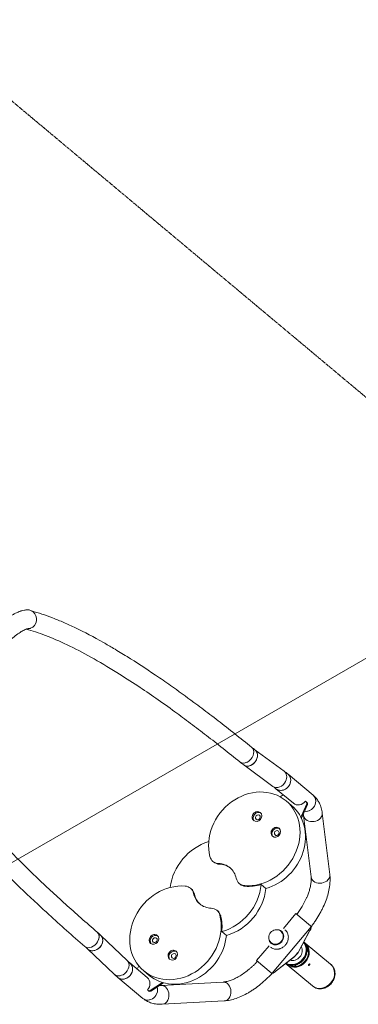
# Model space of a CAD drawing. Units: millimetres. Extents: x -11418 to 11332, y -6929 to 10113.
# Drawn here: x -3316 to -2599, y -4302 to -2213 of the extents above; entities that cross this region are included whole.
import ezdxf

# ---------------------------------------------------------------- set-up
doc = ezdxf.new("R2010")
doc.units = ezdxf.units.MM
doc.header["$MEASUREMENT"] = 0
doc.linetypes.add('CENTERX2', pattern=[4, 2.5, -0.5, 0.5, -0.5])
for name, color, linetype, lineweight in [('PRO_Equipment', 7, 'Continuous', 20), ('PRO_FHOF', 5, 'Continuous', 20), ('PRO_Free Space', 104, 'CENTERX2', 20)]:
    doc.layers.add(name, color=color, linetype=linetype, lineweight=lineweight)

msp = doc.modelspace()

# ---------------------------------------------------------------- linework, layer by layer
at = {"layer": 'PRO_Equipment'}
for p, q in [((-2755.9, -3807.4), (-2818, -3761.8)), ((-2841.7, -3794.1), (-2779.6, -3839.6)), ((-2694.5, -3858.3), (-2747.6, -3813.9)), ((-2773.2, -3844.6), (-2736.4, -3875.4)), ((-2764.1, -3861.9), (-2757.7, -3857.6)), ((-2740.3, -3879.9), (-2751.8, -3870.3)), ((-2708.1, -3876.5), (-2720.4, -3905)), ((-2719.3, -3907.3), (-2706.6, -3877.8)), ((-2710.4, -3871.1), (-2708.9, -3872.3)), ((-2708.9, -3872.3), (-2707.4, -3873.6)), ((-2708.1, -3876.5), (-2706.6, -3877.8)), ((-2714.9, -3901), (-2698.8, -4031.6)), ((-2659.1, -4026.7), (-2675.2, -3896.1)), ((-2906.9, -3998.7), (-2905.2, -4000.1)), ((-2893.1, -4004.6), (-2894.8, -4003.2)), ((-2850.9, -4045.6), (-2849.2, -4047)), ((-2838.1, -4051.4), (-2839.8, -4050)), ((-2804.5, -4047.9), (-2794.7, -4056.1)), ((-2954.5, -4055.4), (-2952.8, -4056.8)), ((-2946.2, -4068), (-2947.9, -4066.6)), ((-2898.5, -4102.3), (-2896.8, -4103.7)), ((-2890.4, -4113.9), (-2892.1, -4112.5)), ((-2731, -4109.5), (-2757.6, -4141.2)), ((-2700, -4135.5), (-2731, -4109.5)), ((-3088.7, -4208.7), (-3144.4, -4155.6)), ((-2888, -4147.6), (-2878.2, -4155.8)), ((-2781, -4236), (-2698.7, -4137.7)), ((-2702.6, -4147), (-2725.7, -4190.6)), ((-2725.5, -4190.6), (-2702.2, -4146.4)), ((-2657.4, -4216.7), (-2711.1, -4171.8)), ((-3172, -4184.6), (-3116.3, -4237.7)), ((-2787.9, -4177.4), (-2814.5, -4209.1)), ((-2727.3, -4192.9), (-2731.6, -4198.1)), ((-2731.5, -4198.2), (-2727.2, -4193)), ((-2727.2, -4193), (-2727.3, -4192.9)), ((-2704.5, -4190.3), (-2707.4, -4187.9)), ((-3045.9, -4244.9), (-3082.7, -4214.1)), ((-2814.5, -4209.1), (-2783.4, -4235.1)), ((-2773, -4231), (-2733.7, -4200.3)), ((-2733.6, -4200.1), (-2772.6, -4230.5)), ((-2749.6, -4217.8), (-2696, -4262.7)), ((-2731.6, -4198.1), (-2731.5, -4198.2)), ((-2656.7, -4217.4), (-2657.4, -4216.7)), ((-3067.1, -4227.2), (-3064, -4220.1)), ((-3042.1, -4240.3), (-3053.6, -4230.7)), ((-2733.1, -4218.6), (-2730.2, -4221)), ((-3108.3, -4244.8), (-3055.3, -4289.2)), ((-3013.9, -4255.5), (-3039.8, -4272.6)), ((-3038.3, -4273.9), (-3011.4, -4256.2)), ((-2885.5, -4254.6), (-3016.8, -4261.6)), ((-3044, -4272.6), (-3045.5, -4271.4)), ((-3045.4, -4271.4), (-3043.9, -4272.7)), ((-3044, -4272.6), (-3042.5, -4273.8)), ((-3039.8, -4272.6), (-3038.3, -4273.9)), ((-2696, -4262.7), (-2695.2, -4263.4)), ((-3014.7, -4301.5), (-2883.3, -4294.5))]:
    msp.add_line(p, q, dxfattribs=at)
msp.add_arc((-2772.4, -4159.6), 16, 56.8202, 223.3037, dxfattribs=at)
at = {"layer": 'PRO_Equipment', "extrusion": (1.22461e-16, 9.62965e-34, -1)}
for start_param, end_param in [(0.000042, 0.675981), (0.675981, 2.812874)]:
    msp.add_ellipse((-3299.6, -3485.2), major_axis=(-0.2, 20), ratio=0.941674, start_param=start_param, end_param=end_param, dxfattribs=at)
at = {"layer": 'PRO_Equipment'}
for centre, major_axis, ratio, start_param, end_param in [((-3300.5, -3485.6), (5, 19.4), 0.952648, 3.365964, 3.77019), ((-2837.2, -3772.3), (12.6, 15.5), 0.716433, 4.447893, 6.283273), ((-2829.8, -3778), (11.8, 16.1), 0.790629, 4.944649, 6.283065), ((-2837.2, -3772.3), (12.6, 15.5), 0.716433, 3.141575, 3.411815), ((-2837.2, -3772.3), (12.6, 15.5), 0.716433, 3.411815, 4.447893), ((-2829.8, -3778), (11.8, 16.1), 0.790629, 3.141473, 4.944649), ((-2767.8, -3823.5), (11.8, 16.1), 0.790629, 4.944649, 6.283186), ((-2760.4, -3829.2), (12.8, 15.3), 0.866025, 4.712389, 6.283185), ((-2767.8, -3823.5), (11.8, 16.1), 0.790629, 3.141473, 4.944649), ((-2760.4, -3829.2), (12.8, 15.3), 0.866025, 3.141593, 4.712389), ((-2707.3, -3873.7), (12.8, 15.3), 0.866025, 3.603693, 6.283185), ((-2807.7, -3960.5), (67.4, 80.5), 0.866025, 4.04486, 6.283185), ((-2723.6, -3860), (12.8, 15.3), 0.866025, 3.141593, 4.712389), ((-2710, -3876.7), (2.57, 3.07), 0.866025, 5.045016, 6.283185), ((-2811.6, -3905.1), (7.06, 8.43), 0.866025, 1.570796, 3.010045), ((-2811.6, -3905.1), (7.06, 8.43), 0.866025, 0.131439, 1.570796), ((-2811.6, -3905.1), (3.53, 4.22), 0.866025, 6.283185, 9.424778), ((-2811.6, -3905.1), (3.53, 4.22), 0.866025, 3.141593, 6.283185), ((-2771.7, -3938.4), (7.06, 8.43), 0.866025, 1.570796, 3.010045), ((-2771.7, -3938.4), (7.06, 8.43), 0.866025, 0.131439, 1.570796), ((-2771.7, -3938.4), (3.53, 4.22), 0.866025, 0, 3.141593), ((-2771.7, -3938.4), (3.53, 4.22), 0.866025, 3.141593, 6.283185), ((-2889.2, -3980.9), (16, 19.2), 0.866025, 3.141593, 3.738775), ((-2902.7, -4050.5), (32.1, 38.3), 0.866025, 0, 0.597183), ((-2902.7, -4050.5), (32.1, 38.3), 0.866025, 5.686003, 6.283185), ((-2678.9, -4029.2), (19.8, 2.5), 0.784855, 5.344354, 6.283064), ((-2986.2, -4150.2), (67.4, 80.5), 0.866025, 0.555267, 3.141593), ((-2970.5, -4074.6), (16, 19.2), 0.866025, 0, 0.555267), ((-2833.2, -4027.8), (16, 19.2), 0.866025, 3.141593, 3.69686), ((-2817.6, -3952.2), (67.4, 80.5), 0.866025, 3.69686, 4.04486), ((-2678.9, -4029.2), (19.8, 2.5), 0.784855, 3.141471, 3.773557), ((-2678.9, -4029.2), (19.8, 2.5), 0.784855, 3.773557, 5.344354), ((-2970.5, -4074.6), (16, 19.2), 0.866025, 5.686003, 6.283185), ((-2901, -4051.9), (32.1, 38.3), 0.866025, 2.54441, 3.116191), ((-2891.2, -4060.1), (67.4, 80.5), 0.866025, 4.04486, 5.379918), ((-2986.2, -4150.2), (67.4, 80.5), 0.866025, 3.141593, 5.727918), ((-2914.5, -4121.5), (16, 19.2), 0.866025, 0, 0.597183), ((-2914.5, -4121.5), (16, 19.2), 0.866025, 5.727918, 6.283185), ((-3165.1, -4163.9), (13.1, 15.2), 0.716433, 4.976885, 6.283199), ((-3158.2, -4170.1), (13.8, 14.5), 0.790629, 6.050926, 6.283149), ((-3029.8, -4165.8), (7.06, 8.43), 0.866025, 0.131439, 1.570796), ((-3165.1, -4163.9), (13.1, 15.2), 0.716433, 3.141505, 4.976885), ((-3158.2, -4170.1), (13.8, 14.5), 0.790629, 3.141618, 5.014847), ((-3158.2, -4170.1), (13.8, 14.5), 0.790629, 5.014847, 6.050926), ((-3029.8, -4165.8), (7.06, 8.43), 0.866025, 1.570796, 3.010045), ((-3029.8, -4165.8), (3.53, 4.22), 0.866025, 0, 3.141593), ((-3029.8, -4165.8), (3.53, 4.22), 0.866025, 3.141593, 6.283185), ((-2735.5, -4190.4), (19.3, 23), 0.866025, 3.248218, 6.17656), ((-2990, -4199.1), (7.06, 8.43), 0.866025, 1.570796, 3.010045), ((-2990, -4199.1), (7.06, 8.43), 0.866025, 0.131439, 1.570796), ((-2990, -4199.1), (3.53, 4.22), 0.866025, 0, 3.141593), ((-2990, -4199.1), (3.53, 4.22), 0.866025, 3.141593, 6.283185), ((-2735.9, -4190.1), (12.8, 15.3), 0.866025, 3.471475, 5.953303), ((-3102.5, -4223.2), (13.8, 14.5), 0.790629, 4.480129, 6.283305), ((-3095.5, -4229.5), (12.8, 15.3), 0.866025, 4.426643, 6.283213), ((-2676.7, -4239.7), (19.3, 23), 0.866025, 3.141593, 6.283185), ((-3102.5, -4223.2), (13.8, 14.5), 0.790629, 3.141712, 4.480129), ((-2776.8, -4227.7), (6.42, 7.67), 0.5, 3.575875, 4.765277), ((-3095.5, -4229.5), (12.8, 15.3), 0.866025, 3.141502, 4.426643), ((-3058.8, -4260.2), (12.8, 15.3), 0.866025, 4.712389, 6.283185), ((-3039.9, -4270.8), (2.57, 3.07), 0.866025, 3.141593, 4.379762), ((-3042.4, -4273.9), (12.8, 15.3), 0.866025, 4.712389, 5.821084), ((-3015.8, -4281.6), (1.1, -20), 0.784855, 2.509628, 3.141714), ((-3015.8, -4281.6), (1.1, -20), 0.784855, 0.938832, 2.509628), ((-3042.4, -4273.9), (12.8, 15.3), 0.866025, 3.141593, 4.712389), ((-3015.8, -4281.6), (1.1, -20), 0.784855, 0.000122, 0.938832)]:
    msp.add_ellipse(centre, major_axis=major_axis, ratio=ratio, start_param=start_param, end_param=end_param, dxfattribs=at)
at = {"layer": 'PRO_Equipment', "extrusion": (1.22461e-16, 6.16298e-32, -1)}
for centre, major_axis, ratio, start_param, end_param in [((-2837.2, -3772.3), (-12.6, -15.5), 0.716433, 3.141505, 4.976885), ((-2837.2, -3772.3), (-12.6, -15.5), 0.716433, 4.976885, 6.283199), ((-3042.4, -4273.9), (-12.8, -15.3), 0.866025, 3.603694, 6.283185)]:
    msp.add_ellipse(centre, major_axis=major_axis, ratio=ratio, start_param=start_param, end_param=end_param, dxfattribs=at)
at = {"layer": 'PRO_Equipment', "extrusion": (1.22461e-16, 0, -1)}
for centre, major_axis, ratio, start_param, end_param in [((-2829.8, -3778), (-11.8, -16.1), 0.790629, 3.141618, 5.014847), ((-2829.8, -3778), (-11.8, -16.1), 0.790629, 6.050926, 6.283149), ((-2829.8, -3778), (-11.8, -16.1), 0.790629, 5.014847, 6.050926), ((-2819.2, -3950.8), (-67.4, -80.5), 0.866025, 0.555267, 3.141593), ((-2819.2, -3950.8), (-67.4, -80.5), 0.866025, 3.141593, 5.727918), ((-2813.5, -3903.5), (-7.06, -8.43), 0.866025, 6.283185, 7.853982), ((-2813.5, -3903.5), (-7.06, -8.43), 0.866025, 1.570796, 3.141593), ((-2813.5, -3903.5), (-7.06, -8.43), 0.866025, 3.141593, 4.712389), ((-2813.5, -3903.5), (-7.06, -8.43), 0.866025, 4.712389, 6.283185), ((-2773.6, -3936.8), (-7.06, -8.43), 0.866025, 1.570796, 3.141593), ((-2773.6, -3936.8), (-7.06, -8.43), 0.866025, 0, 1.570796), ((-2773.6, -3936.8), (-7.06, -8.43), 0.866025, 4.712389, 6.283185), ((-2773.6, -3936.8), (-7.06, -8.43), 0.866025, 3.141593, 4.712389), ((-2890.9, -3979.5), (-16, -19.2), 0.866025, 0, 0.555267), ((-2890.9, -3979.5), (-16, -19.2), 0.866025, 5.686003, 6.283185), ((-2834.9, -4026.4), (-16, -19.2), 0.866025, 0, 0.597183), ((-2834.9, -4026.4), (-16, -19.2), 0.866025, 5.727918, 6.283185), ((-2984.5, -4151.6), (-67.4, -80.5), 0.866025, 3.69686, 4.04486), ((-2772.7, -4159.3), (-10.3, -12.2), 0.866025, 3.141593, 6.283185), ((-2772.7, -4159.3), (-10.3, -12.2), 0.866025, 3.039356, 3.141593), ((-2772.7, -4159.3), (-10.3, -12.2), 0.866025, 0, 0.102236), ((-2735.2, -4190.8), (-19.3, -23), 0.866025, 3.228055, 6.196723), ((-2730.4, -4194.8), (-18, -21.5), 0.866025, 3.302855, 4.712389), ((-2730.8, -4190.1), (-5.78, -6.9), 0.5, 4.395213, 4.712389), ((-2730.4, -4194.8), (-18, -21.5), 0.866025, 4.712389, 6.121023), ((-2676.7, -4239.7), (-19.3, -23), 0.866025, 3.141593, 4.712389), ((-3058.7, -4260.3), (-12.8, -15.3), 0.866025, 3.141593, 4.712389), ((-2676.7, -4239.7), (-19.3, -23), 0.866025, 4.712389, 6.283185)]:
    msp.add_ellipse(centre, major_axis=major_axis, ratio=ratio, start_param=start_param, end_param=end_param, dxfattribs=at)
at = {"layer": 'PRO_Equipment', "extrusion": (1.22461e-16, -1.2326e-32, -1)}
for centre, major_axis, ratio, start_param, end_param in [((-2767.8, -3823.5), (-11.8, -16.1), 0.790629, 3.141712, 4.480129), ((-2767.8, -3823.5), (-11.8, -16.1), 0.790629, 4.480129, 6.283305), ((-3165.1, -4163.9), (-13.1, -15.2), 0.716433, 3.141575, 3.411815), ((-3165.1, -4163.9), (-13.1, -15.2), 0.716433, 3.411815, 4.447893), ((-3165.1, -4163.9), (-13.1, -15.2), 0.716433, 4.447893, 6.283273), ((-3102.5, -4223.2), (-13.8, -14.5), 0.790629, 3.141473, 4.944649), ((-3102.5, -4223.2), (-13.8, -14.5), 0.790629, 4.944649, 6.283186)]:
    msp.add_ellipse(centre, major_axis=major_axis, ratio=ratio, start_param=start_param, end_param=end_param, dxfattribs=at)
at = {"layer": 'PRO_Equipment', "extrusion": (1.22461e-16, 1.2326e-32, -1)}
for centre, major_axis, ratio, start_param, end_param in [((-2760.4, -3829.2), (-12.8, -15.3), 0.866025, 3.141502, 4.426643), ((-2760.4, -3829.2), (-12.8, -15.3), 0.866025, 4.426643, 6.283213), ((-2707.3, -3873.7), (-12.8, -15.3), 0.866025, 3.141593, 4.712389), ((-2707.3, -3873.7), (-12.8, -15.3), 0.866025, 4.712389, 5.821085), ((-3158.2, -4170.1), (-13.8, -14.5), 0.790629, 3.141473, 4.944649), ((-3031.8, -4164.2), (-7.06, -8.43), 0.866025, 1.570796, 3.141593), ((-3031.8, -4164.2), (-7.06, -8.43), 0.866025, 0, 1.570796), ((-3031.8, -4164.2), (-7.06, -8.43), 0.866025, 4.712389, 6.283185), ((-3031.8, -4164.2), (-7.06, -8.43), 0.866025, 3.141593, 4.712389), ((-2735.9, -4190.1), (-18.6, -22.2), 0.866025, 3.281585, 6.143193), ((-3158.2, -4170.1), (-13.8, -14.5), 0.790629, 4.944649, 6.283065), ((-3041.5, -4269.5), (-2.57, -3.07), 0.866025, 5.045016, 6.283185)]:
    msp.add_ellipse(centre, major_axis=major_axis, ratio=ratio, start_param=start_param, end_param=end_param, dxfattribs=at)
at = {"layer": 'PRO_Equipment', "extrusion": (1.22461e-16, -4.93038e-32, -1)}
for centre, major_axis, start_param, end_param in [((-2711.5, -3875.4), (-2.57, -3.07), 3.141593, 4.379762), ((-2901, -4051.9), (-67.4, -80.5), 0.922574, 2.219019), ((-2901, -4051.9), (-67.4, -80.5), 4.04486, 5.379918), ((-2912.8, -4122.9), (-16, -19.2), 3.141593, 3.69686)]:
    msp.add_ellipse(centre, major_axis=major_axis, ratio=0.866025, start_param=start_param, end_param=end_param, dxfattribs=at)
at = {"layer": 'PRO_Equipment', "extrusion": (1.22461e-16, 3.08149e-33, -1)}
for start_param, end_param in [(5.651221, 6.283307), (3.141714, 4.080424), (4.080424, 5.651221)]:
    msp.add_ellipse((-2695.1, -3898.6), major_axis=(-19.8, -2.5), ratio=0.784855, start_param=start_param, end_param=end_param, dxfattribs=at)
at = {"layer": 'PRO_Equipment', "extrusion": (1.22461e-16, 2.46519e-32, -1)}
for centre, major_axis, start_param, end_param in [((-2901, -4051.9), (-32.1, -38.3), 2.54441, 3.116195), ((-2730.4, -4194.8), (-19.3, -23), 3.141593, 6.283185), ((-2730.4, -4194.8), (-19.3, -23), 3.021289, 3.141593), ((-2730.4, -4194.8), (-19.3, -23), 6.283185, 6.403493)]:
    msp.add_ellipse(centre, major_axis=major_axis, ratio=0.866025, start_param=start_param, end_param=end_param, dxfattribs=at)
at = {"layer": 'PRO_Equipment', "extrusion": (1.22461e-16, -2.46519e-32, -1)}
for centre, major_axis, ratio, start_param, end_param in [((-2968.8, -4076), (-16, -19.2), 0.866025, 3.141593, 3.738775), ((-2772.4, -4159.6), (-10.9, -13), 0.866025, 3.141593, 6.283185), ((-2772.4, -4159.6), (-10.9, -13), 0.866025, 2.410674, 3.141593), ((-2772.4, -4159.6), (-10.9, -13), 0.866025, 0, 0.73166), ((-3095.5, -4229.5), (-12.8, -15.3), 0.866025, 3.141593, 4.712389), ((-2735.1, -4195.2), (-5.78, -6.9), 0.5, 4.712389, 5.029565), ((-3095.5, -4229.5), (-12.8, -15.3), 0.866025, 4.712389, 6.283185)]:
    msp.add_ellipse(centre, major_axis=major_axis, ratio=ratio, start_param=start_param, end_param=end_param, dxfattribs=at)
at = {"layer": 'PRO_Equipment', "extrusion": (1.22461e-16, 3.69779e-32, -1)}
for start_param, end_param in [(0, 0.597183), (5.686003, 6.283185)]:
    msp.add_ellipse((-2902.7, -4050.5), major_axis=(-32.1, -38.3), ratio=0.866025, start_param=start_param, end_param=end_param, dxfattribs=at)
at = {"layer": 'PRO_Equipment', "extrusion": (1.22461e-16, -8.62817e-32, -1)}
msp.add_ellipse((-2706.1, -4143.3), major_axis=(-6.42, -7.67), ratio=0.5, start_param=3.575875, end_param=4.765277, dxfattribs=at)
at = {"layer": 'PRO_Equipment', "extrusion": (1.22461e-16, -7.39557e-32, -1)}
msp.add_ellipse((-2974.7, -4159.8), major_axis=(-67.4, -80.5), ratio=0.866025, start_param=4.04486, end_param=6.283185, dxfattribs=at)
at = {"layer": 'PRO_Equipment', "extrusion": (1.22461e-16, -3.69779e-32, -1)}
for start_param, end_param in [(0, 1.570796), (1.570796, 3.141593), (3.141593, 4.712389), (4.712389, 6.283185)]:
    msp.add_ellipse((-2991.9, -4197.5), major_axis=(-7.06, -8.43), ratio=0.866025, start_param=start_param, end_param=end_param, dxfattribs=at)
at = {"layer": 'PRO_Equipment', "extrusion": (1.22461e-16, 4.93038e-32, -1)}
for start_param, end_param in [(3.141593, 4.712389), (4.712389, 6.283185)]:
    msp.add_ellipse((-2675.9, -4240.4), major_axis=(-19.3, -23), ratio=0.866025, start_param=start_param, end_param=end_param, dxfattribs=at)
at = {"layer": 'PRO_Equipment', "extrusion": (1.22461e-16, -1.54074e-33, -1)}
for start_param, end_param in [(6.283064, 6.91515), (0.631965, 2.202761), (2.202761, 3.141471)]:
    msp.add_ellipse((-2884.4, -4274.5), major_axis=(-1.1, 20), ratio=0.784855, start_param=start_param, end_param=end_param, dxfattribs=at)
at = {"layer": 'PRO_Equipment'}
for points, knots in [([(-3409, -3546.3), (-3407.9, -3544.9), (-3405.5, -3542.2), (-3403.2, -3539.5), (-3399.6, -3535.4), (-3392.4, -3527.4), (-3383.9, -3518.5), (-3376.6, -3511.4), (-3370.5, -3505.6), (-3365.7, -3501.2), (-3358.5, -3495.1), (-3352.6, -3490.2), (-3346.9, -3486), (-3342.3, -3482.7), (-3339, -3480.4), (-3333.5, -3476.9), (-3330.3, -3475), (-3326.1, -3472.8), (-3322.4, -3470.9), (-3317.8, -3469), (-3314.7, -3467.9), (-3313.1, -3467.4), (-3310.5, -3466.6), (-3307.4, -3465.9), (-3304.2, -3465.4), (-3302, -3465.2), (-3300.9, -3465.2), (-3299.8, -3465.2)], [0, 0, 0, 0, 0.03125, 0.0625, 0.0625, 0.125, 0.25, 0.28125, 0.3125, 0.40625, 0.40625, 0.5, 0.5625, 0.5625, 0.625, 0.65625, 0.71875, 0.71875, 0.78125, 0.828125, 0.859375, 0.875, 0.875, 0.9375, 0.96875, 0.96875, 1, 1, 1, 1]), ([(-3290.8, -3467.5), (-3276.7, -3471.4), (-3254.6, -3478.8), (-3223, -3491.8), (-3188, -3507.9), (-3159.4, -3522.9), (-3131.8, -3538.5), (-3115.5, -3548), (-3079.4, -3569.8), (-3049.1, -3589.6), (-3017.8, -3610.8), (-3007.2, -3618.1), (-2980.4, -3637), (-2953, -3656.9), (-2919, -3682.4), (-2901.6, -3695.7), (-2872.6, -3718.1), (-2848.8, -3737), (-2824.5, -3756.8)], [0, 0, 0, 0, 0.125, 0.1875, 0.25, 0.390625, 0.390625, 0.4375, 0.5, 0.625, 0.625, 0.6875, 0.6875, 0.78125, 0.84375, 0.875, 0.875, 1, 1, 1, 1]), ([(-3299.4, -3505.2), (-3299.4, -3505.2), (-3299.6, -3505.2), (-3300.3, -3505.3), (-3302, -3505.8), (-3305, -3507), (-3308.7, -3508.8), (-3313, -3511.3), (-3319.4, -3515.4), (-3324.7, -3519.3), (-3332.1, -3525.1), (-3335.9, -3528.4), (-3341.8, -3533.6), (-3345.8, -3537.3), (-3353.9, -3545.1), (-3360, -3551.4), (-3366.1, -3558), (-3368.2, -3560.2), (-3372.2, -3564.7), (-3374.2, -3567), (-3376.1, -3569.3)], [0, 0, 0, 0, 0.03125, 0.0625, 0.125, 0.1875, 0.25, 0.3125, 0.375, 0.5, 0.5, 0.625, 0.625, 0.6875, 0.75, 0.875, 0.875, 0.9375, 0.9375, 1, 1, 1, 1]), ([(-2849.8, -3787.8), (-2873.9, -3768.2), (-2909.1, -3740.2), (-2954.5, -3705.6), (-2976.6, -3689.3), (-3014.7, -3661.5), (-3040.9, -3643.2), (-3081.2, -3616.4), (-3096, -3607), (-3129.4, -3586.2), (-3147.8, -3575.3), (-3183.1, -3555.7), (-3216.8, -3538.2), (-3247.3, -3524.9), (-3276.1, -3513.8), (-3289.6, -3509.3), (-3302.2, -3505.9)], [0, 0, 0, 0, 0.125, 0.1875, 0.25, 0.25, 0.40625, 0.40625, 0.5, 0.5, 0.625, 0.625, 0.75, 0.875, 0.875, 1, 1, 1, 1]), ([(-3299.4, -3505.2), (-3298.8, -3505.2), (-3298.2, -3505.1), (-3297.3, -3505), (-3296.5, -3504.9), (-3295.1, -3504.6), (-3294.2, -3504.3), (-3293.7, -3504.1)], [0, 0, 0, 0, 0.3125, 0.3125, 0.5, 0.75, 1, 1, 1, 1]), ([(-3152, -4148.7), (-3175.5, -4128.5), (-3209.3, -4098.7), (-3246, -4064.9), (-3266.3, -4046), (-3295.8, -4017.8), (-3318.8, -3995.1), (-3344.7, -3968.5), (-3361.4, -3951), (-3392.7, -3917), (-3427.5, -3876.5), (-3462.3, -3831.3), (-3480.7, -3803.6), (-3492.7, -3783.8), (-3500.1, -3771), (-3506.2, -3758.8), (-3509, -3753)], [0, 0, 0, 0, 0.125, 0.1875, 0.21875, 0.25, 0.375, 0.375, 0.4375, 0.5, 0.625, 0.75, 0.875, 0.875, 0.9375, 1, 1, 1, 1]), ([(-3544.8, -3770.9), (-3540.1, -3780.8), (-3534.7, -3790.9), (-3522.7, -3811.8), (-3511.5, -3829.6), (-3498.6, -3848.2), (-3482.2, -3870.9), (-3467.2, -3890.5), (-3443.6, -3919), (-3422.1, -3944), (-3402.5, -3965.5), (-3373.6, -3996.3), (-3338.4, -4032.4), (-3299, -4070.2), (-3270.4, -4096.8), (-3262.5, -4104.1), (-3230.3, -4133.5), (-3204.8, -4156.1), (-3178.1, -4179)], [0, 0, 0, 0, 0.09375, 0.09375, 0.1875, 0.25, 0.25, 0.375, 0.40625, 0.46875, 0.5625, 0.5625, 0.6875, 0.8125, 0.8125, 0.859375, 0.859375, 1, 1, 1, 1]), ([(-2755.9, -3807.4), (-2754, -3808.8), (-2752.2, -3810.1), (-2749.5, -3812.3), (-2748.5, -3813.1), (-2747.6, -3813.9)], [0, 0, 0, 0, 0.625, 0.625, 1, 1, 1, 1]), ([(-2773.2, -3844.6), (-2773.9, -3844), (-2774.6, -3843.4), (-2776.6, -3841.8), (-2778.1, -3840.7), (-2779.6, -3839.6)], [0, 0, 0, 0, 0.375, 0.375, 1, 1, 1, 1]), ([(-2694.5, -3858.4), (-2691, -3861.2), (-2688, -3864.5), (-2683.9, -3870.4), (-2681.6, -3874.2), (-2679.1, -3880), (-2677.4, -3885.2), (-2676.1, -3890.6), (-2675.5, -3894.3), (-2675.2, -3896.1)], [0, 0, 0, 0, 0.3125, 0.3125, 0.5, 0.625, 0.75, 0.875, 1, 1, 1, 1]), ([(-2659.1, -4026.7), (-2658.7, -4029.8), (-2658.5, -4033), (-2658.4, -4041.5), (-2659.2, -4051.5), (-2662.3, -4066.4), (-2665.3, -4075.9), (-2668.8, -4085.4), (-2671.8, -4092.6), (-2676.5, -4102.2), (-2679, -4107), (-2683, -4114.1), (-2685.9, -4118.9), (-2690.5, -4125.9), (-2693.7, -4130.6), (-2697, -4135.2), (-2698.8, -4137.4)], [0, 0, 0, 0, 0.09375, 0.09375, 0.25, 0.375, 0.5, 0.5, 0.625, 0.6875, 0.75, 0.75, 0.875, 0.875, 0.9375, 1, 1, 1, 1]), ([(-2729, -4111.1), (-2727, -4108.4), (-2723.2, -4102.8), (-2718.4, -4095.4), (-2713.6, -4086.9), (-2709.8, -4079.5), (-2706.2, -4071.2), (-2704.6, -4066.8), (-2702.8, -4061.5), (-2700.9, -4055.5), (-2699.8, -4050), (-2699.1, -4045.5), (-2698.7, -4042.6), (-2698.5, -4038.9), (-2698.5, -4036.7), (-2698.5, -4034.3), (-2698.6, -4032.9), (-2698.8, -4031.6)], [0, 0, 0, 0, 0.09375, 0.1875, 0.25, 0.375, 0.4375, 0.53125, 0.53125, 0.625, 0.75, 0.75, 0.8125, 0.875, 0.921875, 0.921875, 1, 1, 1, 1]), ([(-2785.1, -4180.3), (-2784.2, -4181), (-2783.3, -4181.6), (-2780.8, -4183.1), (-2779.2, -4183.8), (-2776.7, -4184.4), (-2775.3, -4184.8), (-2772.3, -4185.1), (-2769.3, -4184.9), (-2766.4, -4184.3), (-2763.5, -4183.5), (-2760.4, -4182), (-2758.1, -4180.5), (-2755.7, -4178.7), (-2754.3, -4177.3), (-2752.3, -4174.9), (-2751.6, -4174), (-2749.9, -4171.4), (-2749.1, -4169.6), (-2748, -4166.8), (-2747.7, -4165.6), (-2747.1, -4162.7), (-2746.9, -4160.8), (-2747, -4157.8), (-2747.1, -4156.7), (-2747.7, -4153.8), (-2748.2, -4152), (-2749.5, -4149.3), (-2750, -4148.4), (-2751.7, -4146), (-2752.9, -4144.6), (-2754.3, -4143.5)], [0, 0, 0, 0, 0.046875, 0.046875, 0.125, 0.125, 0.15625, 0.1875, 0.25, 0.28125, 0.3125, 0.375, 0.421875, 0.421875, 0.5, 0.5, 0.546875, 0.546875, 0.625, 0.625, 0.671875, 0.671875, 0.75, 0.75, 0.796875, 0.796875, 0.875, 0.875, 0.921875, 0.921875, 1, 1, 1, 1]), ([(-2752.6, -4215.1), (-2751.3, -4216), (-2749.1, -4217.2), (-2746, -4218.3), (-2742.8, -4219), (-2740.3, -4219.3), (-2737.7, -4219.2), (-2736, -4219.1), (-2731.7, -4218.4), (-2728.3, -4217.3), (-2723.4, -4214.8), (-2720.4, -4212.8), (-2717, -4209.6), (-2715.7, -4208.2), (-2714, -4206.1), (-2712.1, -4203.5), (-2710.6, -4200.6), (-2709.1, -4197.2), (-2708.2, -4194.2), (-2707.5, -4190.2), (-2707.3, -4186.7), (-2707.5, -4183.3), (-2708.2, -4179.9), (-2709.3, -4176.7), (-2710.7, -4173.8), (-2712.6, -4171.1), (-2713.7, -4169.9), (-2714.3, -4169.3)], [0, 0, 0, 0, 0.0625, 0.09375, 0.125, 0.1875, 0.1875, 0.21875, 0.25, 0.34375, 0.34375, 0.4375, 0.46875, 0.5, 0.5, 0.5625, 0.609375, 0.609375, 0.6875, 0.71875, 0.75, 0.8125, 0.84375, 0.875, 0.9375, 0.96875, 1, 1, 1, 1]), ([(-2727.2, -4193), (-2727.1, -4192.9), (-2727, -4192.7), (-2726.6, -4192.3), (-2726.3, -4191.8), (-2726, -4191.4), (-2725.7, -4191), (-2725.6, -4190.8), (-2725.5, -4190.6)], [0, 0, 0, 0, 0.125, 0.25, 0.5, 0.75, 0.75, 1, 1, 1, 1]), ([(-3082.7, -4214.1), (-3083.3, -4213.6), (-3085.2, -4212), (-3087.3, -4210.1), (-3088.7, -4208.7)], [0, 0, 0, 0, 0.375, 1, 1, 1, 1]), ([(-2812.5, -4210.8), (-2814.1, -4212.4), (-2817.2, -4215.7), (-2822.1, -4220.3), (-2827, -4224.7), (-2833.6, -4230.2), (-2838.6, -4234), (-2845.3, -4238.6), (-2848.6, -4240.8), (-2854.3, -4244.1), (-2859.1, -4246.7), (-2865.3, -4249.5), (-2871.9, -4252), (-2876.7, -4253.3), (-2880.4, -4254), (-2882.8, -4254.3), (-2884.4, -4254.5), (-2885.5, -4254.6)], [0, 0, 0, 0, 0.0625, 0.125, 0.1875, 0.25, 0.375, 0.375, 0.5, 0.5, 0.59375, 0.6875, 0.75, 0.875, 0.90625, 0.9375, 1, 1, 1, 1]), ([(-2704.1, -4219.4), (-2704.2, -4219.3), (-2704.2, -4219.2), (-2704.3, -4219), (-2704.3, -4218.7), (-2704.2, -4218.3), (-2704, -4217.9), (-2703.7, -4217.4), (-2703.5, -4217.2)], [0, 0, 0, 0, 0.125, 0.25, 0.5, 0.5, 0.75, 1, 1, 1, 1]), ([(-2703.5, -4217.2), (-2703.4, -4217), (-2703, -4216.7), (-2702.6, -4216.4), (-2702.3, -4216.2), (-2702, -4216.2), (-2701.7, -4216.2), (-2701.6, -4216.3), (-2701.5, -4216.3)], [0, 0, 0, 0, 0.25, 0.5, 0.5, 0.75, 0.875, 1, 1, 1, 1]), ([(-2701.5, -4216.3), (-2701.5, -4216.4), (-2701.4, -4216.5), (-2701.3, -4216.7), (-2701.3, -4217), (-2701.4, -4217.4), (-2701.6, -4217.9), (-2701.9, -4218.3), (-2702, -4218.5)], [0, 0, 0, 0, 0.125, 0.25, 0.5, 0.5, 0.75, 1, 1, 1, 1]), ([(-2655.8, -4257.2), (-2654.2, -4255.3), (-2652.9, -4253.3), (-2651.1, -4249.9), (-2650.5, -4248.5), (-2649.2, -4244.9), (-2648.6, -4242.6), (-2648.1, -4238.9), (-2648.1, -4237.5), (-2648.1, -4233.3), (-2648.6, -4230.6), (-2650.3, -4225.5), (-2651.5, -4223.2), (-2653.6, -4220.4), (-2654.2, -4219.8), (-2655.4, -4218.5), (-2656, -4217.9), (-2656.7, -4217.4)], [0, 0, 0, 0, 0.15625, 0.15625, 0.25, 0.25, 0.40625, 0.40625, 0.5, 0.5, 0.6875, 0.6875, 0.875, 0.875, 0.9375, 0.9375, 1, 1, 1, 1]), ([(-3116.3, -4237.7), (-3114.5, -4239.3), (-3112.9, -4240.9), (-3110.3, -4243.2), (-3109.3, -4244), (-3108.3, -4244.8)], [0, 0, 0, 0, 0.625, 0.625, 1, 1, 1, 1]), ([(-2883.3, -4294.5), (-2879.2, -4294.3), (-2874.9, -4293.7), (-2866.4, -4292), (-2857.8, -4289.6), (-2844.8, -4284.3), (-2836, -4279.7), (-2829.4, -4275.9), (-2825.1, -4273.2), (-2816.4, -4267.4), (-2809.9, -4262.5), (-2801.5, -4255.6), (-2795.2, -4250), (-2789.2, -4244.1), (-2785.2, -4240.1), (-2783.2, -4238.1), (-2781.3, -4236)], [0, 0, 0, 0, 0.125, 0.125, 0.25, 0.375, 0.5, 0.5, 0.5625, 0.625, 0.75, 0.75, 0.875, 0.9375, 0.9375, 1, 1, 1, 1]), ([(-2702, -4218.5), (-2702.2, -4218.7), (-2702.6, -4219.1), (-2703, -4219.3), (-2703.4, -4219.5), (-2703.6, -4219.5), (-2703.9, -4219.5), (-2704.1, -4219.4), (-2704.1, -4219.4)], [0, 0, 0, 0, 0.25, 0.5, 0.5, 0.75, 0.875, 1, 1, 1, 1]), ([(-2695.2, -4263.4), (-2693.9, -4264.5), (-2691.7, -4265.9), (-2689.3, -4267), (-2687.7, -4267.6), (-2685.1, -4268.4), (-2681.6, -4268.9), (-2678.9, -4268.9), (-2677.1, -4268.8), (-2673.9, -4268.4), (-2670.7, -4267.5), (-2667.2, -4266.1), (-2665.9, -4265.4), (-2662.6, -4263.5), (-2660.6, -4262.1), (-2657.8, -4259.4), (-2656.7, -4258.3), (-2655.8, -4257.2)], [0, 0, 0, 0, 0.125, 0.1875, 0.1875, 0.25, 0.375, 0.4375, 0.4375, 0.5, 0.65625, 0.65625, 0.75, 0.75, 0.90625, 0.90625, 1, 1, 1, 1]), ([(-3055.3, -4289.3), (-3052.2, -4291.8), (-3048.8, -4294), (-3044, -4296.4), (-3041.1, -4297.7), (-3036.5, -4299.3), (-3031.2, -4300.6), (-3024, -4301.6), (-3018.4, -4301.7), (-3014.7, -4301.5)], [0, 0, 0, 0, 0.28125, 0.28125, 0.375, 0.5, 0.625, 0.75, 1, 1, 1, 1])]:
    msp.add_open_spline(points, degree=3, knots=knots, dxfattribs=at)
for points in [[(-3293.7, -3504.1), (-3293.6, -3504.1), (-3293.5, -3504.1), (-3293.4, -3504)], [(-2824.5, -3756.8), (-2823.4, -3757.7), (-2821.1, -3759.5), (-2819, -3761.1), (-2818, -3761.8)], [(-2841.7, -3794.1), (-2843, -3793.1), (-2845.7, -3791.1), (-2848.4, -3788.9), (-2849.8, -3787.8)], [(-2714.9, -3901), (-2715, -3900.5), (-2715.1, -3899.6), (-2715.3, -3898.7), (-2715.4, -3898.2)], [(-3144.4, -4155.6), (-3145.6, -4154.5), (-3148, -4152.2), (-3150.6, -4149.9), (-3152, -4148.7)], [(-2698.7, -4137.7), (-2698.8, -4137.3), (-2699, -4136.4), (-2699.6, -4135.8), (-2700, -4135.5)], [(-3178.1, -4179), (-3175.9, -4181), (-3173.8, -4182.9), (-3172, -4184.6)], [(-2725.5, -4190.6), (-2725.5, -4190.6), (-2725.6, -4190.7), (-2725.7, -4190.6)], [(-2733.7, -4200.4), (-2733.5, -4200.2), (-2733.1, -4199.9), (-2732.6, -4199.3), (-2732, -4198.8), (-2731.7, -4198.4), (-2731.5, -4198.2)], [(-2733.6, -4200.3), (-2733.6, -4200.3), (-2733.6, -4200.2), (-2733.6, -4200.1)], [(-2704.1, -4218.1), (-2704, -4218), (-2703.7, -4217.8), (-2703.5, -4217.5), (-2703.3, -4217.4)], [(-2703.3, -4217.4), (-2703.2, -4217.3), (-2703, -4217), (-2702.9, -4216.7), (-2702.8, -4216.5)], [(-2783.4, -4235.1), (-2783.1, -4235.4), (-2782.3, -4235.9), (-2781.4, -4236), (-2781, -4236)], [(-3016.8, -4261.6), (-3017.8, -4261.7), (-3018.8, -4261.7), (-3019.7, -4261.6)]]:
    msp.add_open_spline(points, degree=3, dxfattribs=at)
at = {"layer": 'PRO_FHOF'}
msp.add_line((-1787.5, -3108.8), (-3456.2, -4072.3), dxfattribs=at)
at = {"layer": 'PRO_Free Space'}
msp.add_line((-1248.7, -4131.1), (-3807.7, -1988.5), dxfattribs=at)

doc.saveas('drawing.dxf')
